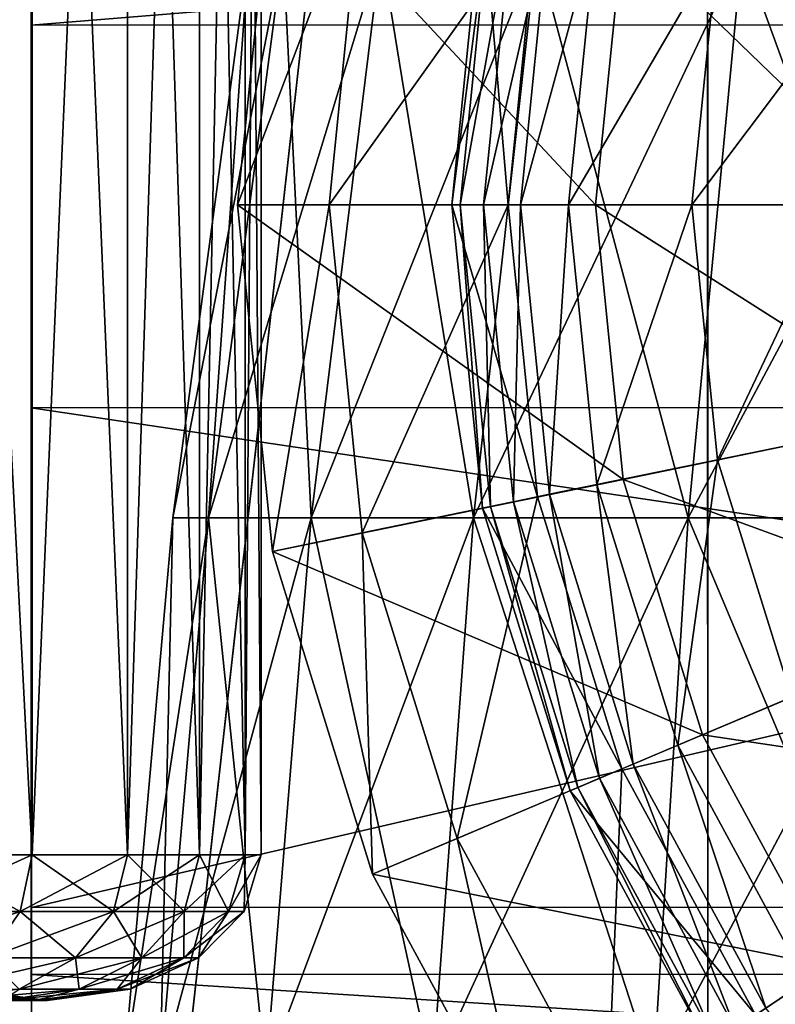
# Model space of a CAD drawing. Extents: x -21.4 to 21.6, y -48.6 to 48.9.
# Drawn here: x -11.3 to -6.8, y 10.4 to 16.2 of the extents above; entities that cross this region are included whole.
import ezdxf

# ---------------------------------------------------------------- set-up
doc = ezdxf.new("R2010")
doc.units = 0

msp = doc.modelspace()

# ---------------------------------------------------------------- linework, layer by layer
at = {"layer": 'Boiler32', "color": 251}
for points in [[(-9.9392, 16.6527, -2.07586), (-10.38848, 13.30255, -2.07586), (-9.73736, 16.65258, -0.07397)], [(-10.38848, 13.30255, -2.07586), (-9.9392, 16.6527, -2.07586), (-10.17755, 13.30249, -4.16864)], [(-10.17755, 13.30249, 0.01641), (-9.73736, 16.65258, -0.07397), (-10.38848, 13.30255, -2.07586)], [(-9.73736, 16.65258, -4.07806), (-10.17755, 13.30249, -4.16864), (-9.9392, 16.6527, -2.07586)], [(-9.57232, 13.30249, 1.96563), (-9.15832, 16.65258, 1.79077), (-10.17755, 13.30249, 0.01641)], [(-9.73736, 16.65258, -0.07397), (-10.17755, 13.30249, 0.01641), (-9.15832, 16.65258, 1.79077)], [(-10.17755, 13.30249, -4.16864), (-9.73736, 16.65258, -4.07806), (-9.57232, 13.30249, -6.11773)], [(-9.15832, 16.65258, -5.94287), (-9.57232, 13.30249, -6.11773), (-9.73736, 16.65258, -4.07806)], [(-8.6148, 13.30249, 3.72943), (-8.24218, 16.65258, 3.47833), (-9.57232, 13.30249, 1.96563)], [(-9.15832, 16.65258, 1.79077), (-9.57232, 13.30249, 1.96563), (-8.24218, 16.65258, 3.47833)], [(-9.57232, 13.30249, -6.11773), (-9.15832, 16.65258, -5.94287), (-8.6148, 13.30249, -7.88171)], [(-8.24218, 16.65258, -7.63055), (-8.6148, 13.30249, -7.88171), (-9.15832, 16.65258, -5.94287)], [(-7.34655, 13.30249, 5.26654), (-7.0288, 16.65258, 4.94891), (-8.6148, 13.30249, 3.72943)], [(-8.24218, 16.65258, 3.47833), (-8.6148, 13.30249, 3.72943), (-7.0288, 16.65258, 4.94891)], [(-8.6148, 13.30249, -7.88171), (-8.24218, 16.65258, -7.63055), (-7.34655, 13.30249, -9.41864)], [(-7.0288, 16.65258, -9.10095), (-7.34655, 13.30249, -9.41864), (-8.24218, 16.65258, -7.63055)], [(-5.80963, 13.30249, 6.5346), (-5.55834, 16.65258, 6.16217), (-7.34655, 13.30249, 5.26654)], [(-7.0288, 16.65258, 4.94891), (-7.34655, 13.30249, 5.26654), (-5.55834, 16.65258, 6.16217)], [(-7.34655, 13.30249, -9.41864), (-7.0288, 16.65258, -9.10095), (-5.80963, 13.30249, -10.68688)], [(-5.55834, 16.65258, -10.31439), (-5.80963, 13.30249, -10.68688), (-7.0288, 16.65258, -9.10095)], [(-10.38848, 13.30255, -2.07586), (-10.67901, 10.02947, -2.07586), (-10.17755, 13.30249, 0.01641)], [(-10.67901, 10.02947, -2.07586), (-10.38848, 13.30255, -2.07586), (-10.46221, 10.02947, -4.22717)], [(-10.46221, 10.02947, 0.07507), (-10.17755, 13.30249, 0.01641), (-10.67901, 10.02947, -2.07586)], [(-10.17755, 13.30249, -4.16864), (-10.46221, 10.02947, -4.22717), (-10.38848, 13.30255, -2.07586)], [(-9.84002, 10.02947, 2.07879), (-9.57232, 13.30249, 1.96563), (-10.46221, 10.02947, 0.07507)], [(-10.17755, 13.30249, 0.01641), (-10.46221, 10.02947, 0.07507), (-9.57232, 13.30249, 1.96563)], [(-10.46221, 10.02947, -4.22717), (-10.17755, 13.30249, -4.16864), (-9.84002, 10.02947, -6.23083)], [(-9.57232, 13.30249, -6.11773), (-9.84002, 10.02947, -6.23083), (-10.17755, 13.30249, -4.16864)], [(-8.85565, 10.02947, 3.89208), (-8.6148, 13.30249, 3.72943), (-9.84002, 10.02947, 2.07879)], [(-9.57232, 13.30249, 1.96563), (-9.84002, 10.02947, 2.07879), (-8.6148, 13.30249, 3.72943)], [(-9.84002, 10.02947, -6.23083), (-9.57232, 13.30249, -6.11773), (-8.85565, 10.02947, -8.04425)], [(-8.6148, 13.30249, -7.88171), (-8.85565, 10.02947, -8.04425), (-9.57232, 13.30249, -6.11773)], [(-7.55194, 10.02947, 5.47216), (-7.34655, 13.30249, 5.26654), (-8.85565, 10.02947, 3.89208)], [(-8.6148, 13.30249, 3.72943), (-8.85565, 10.02947, 3.89208), (-7.34655, 13.30249, 5.26654)], [(-8.85565, 10.02947, -8.04425), (-8.6148, 13.30249, -7.88171), (-7.55194, 10.02947, -9.62414)], [(-7.34655, 13.30249, -9.41864), (-7.55194, 10.02947, -9.62414), (-8.6148, 13.30249, -7.88171)], [(-5.97204, 10.02947, 6.77569), (-5.80963, 13.30249, 6.5346), (-7.55194, 10.02947, 5.47216)], [(-7.34655, 13.30249, 5.26654), (-7.55194, 10.02947, 5.47216), (-5.80963, 13.30249, 6.5346)], [(-7.55194, 10.02947, -9.62414), (-7.34655, 13.30249, -9.41864), (-5.97204, 10.02947, -10.92785)], [(-5.80963, 13.30249, -10.68688), (-5.97204, 10.02947, -10.92785), (-7.34655, 13.30249, -9.41864)]]:
    msp.add_3dface(points, dxfattribs=at)
at = {"layer": 'BoilerPlate67', "color": 251}
for points in [[(7.22747, 23.24279, -13.80017), (7.23266, -19.03845, -13.82019), (-7.23358, 23.24102, -13.80303)], [(-7.23358, 23.24102, -13.80303), (-7.23321, 23.24194, -15.74615), (-7.22839, -19.04022, -13.82305)], [(-7.22839, -19.04022, -13.82305), (-7.23358, 23.24102, -13.80303), (7.23266, -19.03845, -13.82019)], [(7.22784, 23.24371, -15.74328), (7.23303, -19.03753, -15.7633), (-7.23321, 23.24194, -15.74615)], [(-7.22802, -19.0393, -15.76617), (-7.22839, -19.04022, -13.82305), (-7.23321, 23.24194, -15.74615)], [(-7.22802, -19.0393, -15.76617), (-7.23321, 23.24194, -15.74615), (7.23303, -19.03753, -15.7633)]]:
    msp.add_3dface(points, dxfattribs=at)
at = {"layer": 'PilotTruck66', "color": 251}
for points in [[(-11.2246, 19.09405, -27.25531), (-11.22283, 9.17694, -27.2525), (-11.22442, 18.03295, -27.25598)], [(-11.22283, 9.17694, -27.2525), (-11.2246, 19.09405, -27.25531), (-11.22283, 9.17694, -27.2525)], [(-11.22424, 17.22961, -25.36975), (-11.22283, 9.17694, -27.2525), (-11.2246, 19.09405, -27.25531)], [(-11.22442, 18.03295, -27.25598), (11.22296, 18.03704, -27.25598), (-11.22406, 16.20947, -29.0794)], [(-11.22283, 9.17694, -27.2525), (-11.2232, 11.00402, -29.0794), (-11.22442, 18.03295, -27.25598)], [(-11.22406, 16.20947, -29.0794), (-11.22442, 18.03295, -27.25598), (-11.2232, 11.00402, -29.0794)], [(-11.22283, 9.17694, -27.2525), (-11.22442, 18.03295, -27.25598), (-11.22283, 9.17694, -27.2525)], [(11.22332, 16.21356, -29.0794), (-11.22406, 16.20947, -29.0794), (11.22296, 18.03704, -27.25598)], [(11.22314, 17.2337, -25.36975), (-11.22424, 17.22961, -25.36975), (11.22375, 13.95709, -25.36999)], [(-11.22363, 13.95306, -25.36999), (11.22375, 13.95709, -25.36999), (-11.22424, 17.22961, -25.36975)], [(-11.22424, 17.22961, -25.36975), (-11.22308, 10.60827, -25.36975), (-11.22186, 3.89379, -27.25561)], [(-11.22424, 17.22961, -25.36975), (-11.22186, 3.89379, -27.25561), (-11.22424, 17.22961, -25.36975)], [(-11.22283, 9.17694, -27.2525), (-11.22424, 17.22961, -25.36975), (-11.22186, 3.89379, -27.25561)], [(-11.22406, 16.20947, -29.0794), (11.22332, 16.21356, -29.0794), (-11.2232, 11.00402, -29.0794)], [(11.22424, 11.00811, -29.0794), (-11.2232, 11.00402, -29.0794), (11.22332, 16.21356, -29.0794)], [(11.22375, 13.95709, -25.36999), (-11.22363, 13.95306, -25.36999), (11.22436, 10.61236, -25.36975)], [(-11.22308, 10.60827, -25.36975), (11.22436, 10.61236, -25.36975), (-11.22363, 13.95306, -25.36999)], [(-11.2232, 11.00402, -29.0794), (11.22424, 11.00811, -29.0794), (-11.22283, 9.17694, -27.2525)], [(11.2246, 9.18103, -27.2525), (-11.22283, 9.17694, -27.2525), (11.22424, 11.00811, -29.0794)], [(11.22436, 10.61236, -25.36975), (-11.22308, 10.60827, -25.36975), (11.2246, 9.16876, -23.92602)], [(-11.22283, 9.16467, -23.92602), (11.2246, 9.16876, -23.92602), (-11.22308, 10.60827, -25.36975)], [(-11.22308, 10.60827, -25.36975), (-11.22283, 9.16467, -23.92602), (-11.22149, 1.87689, -26.00823)], [(-11.22149, 1.87689, -26.00823), (-11.22186, 3.89379, -27.25561), (-11.22308, 10.60827, -25.36975)]]:
    msp.add_3dface(points, dxfattribs=at)
at = {"layer": 'Piston161', "color": 173}
for points in [[(-11.901, 24.56158, -20.49176), (-11.901, 11.31451, -20.49176), (-11.21862, 24.56158, -19.91552)], [(-11.21862, 11.31451, -19.91552), (-11.21862, 24.56158, -19.91552), (-11.901, 11.31451, -20.49176)], [(-11.21862, 24.56158, -13.2478), (-11.21862, 11.31451, -13.2478), (-11.901, 24.56158, -12.67089)], [(-11.901, 11.31451, -12.67089), (-11.901, 24.56158, -12.67089), (-11.21862, 11.31451, -13.2478)], [(-11.21862, 24.56158, -19.91552), (-11.21862, 11.31451, -19.91552), (-10.65557, 24.56158, -19.21728)], [(-10.65557, 11.31451, -19.21728), (-10.65557, 24.56158, -19.21728), (-11.21862, 11.31451, -19.91552)], [(-10.65557, 24.56158, -13.94659), (-10.65557, 11.31451, -13.94659), (-11.21862, 24.56158, -13.2478)], [(-11.21862, 11.31451, -13.2478), (-11.21862, 24.56158, -13.2478), (-10.65557, 11.31451, -13.94659)], [(-10.65557, 24.56158, -19.21728), (-10.65557, 11.31451, -19.21728), (-10.23034, 24.56158, -18.41595)], [(-10.23034, 11.31451, -18.41595), (-10.23034, 24.56158, -18.41595), (-10.65557, 11.31451, -19.21728)], [(-10.23034, 24.56158, -14.74774), (-10.23034, 11.31451, -14.74774), (-10.65557, 24.56158, -13.94659)], [(-10.65557, 11.31451, -13.94659), (-10.65557, 24.56158, -13.94659), (-10.23034, 11.31451, -14.74774)], [(-10.23034, 24.56158, -18.41595), (-10.23034, 11.31451, -18.41595), (-9.96166, 24.56158, -17.5307)], [(-9.96166, 11.31451, -17.5307), (-9.96166, 24.56158, -17.5307), (-10.23034, 11.31451, -18.41595)], [(-9.96166, 24.56158, -15.63208), (-9.96166, 11.31451, -15.63208), (-10.23034, 24.56158, -14.74774)], [(-10.23034, 11.31451, -14.74774), (-10.23034, 24.56158, -14.74774), (-9.96166, 11.31451, -15.63208)], [(-9.96166, 24.56158, -17.5307), (-9.96166, 11.31451, -17.5307), (-9.86785, 24.56158, -16.58026)], [(-9.86785, 11.31451, -16.58026), (-9.86785, 24.56158, -16.58026), (-9.96166, 11.31451, -17.5307)], [(-9.86785, 24.56158, -16.58026), (-9.86785, 11.31451, -16.58026), (-9.96166, 24.56158, -15.63208)], [(-9.96166, 11.31451, -15.63208), (-9.96166, 24.56158, -15.63208), (-9.86785, 11.31451, -16.58026)], [(-11.901, 11.31451, -20.49176), (-11.9566, 10.97985, -20.40765), (-11.21862, 11.31451, -19.91552)], [(-11.28887, 10.97985, -19.84381), (-11.21862, 11.31451, -19.91552), (-11.9566, 10.97985, -20.40765)], [(-11.9566, 10.97985, -12.75512), (-11.901, 11.31451, -12.67089), (-11.28887, 10.97985, -13.31964)], [(-11.21862, 11.31451, -13.2478), (-11.28887, 10.97985, -13.31964), (-11.901, 11.31451, -12.67089)], [(-11.21862, 11.31451, -19.91552), (-11.28887, 10.97985, -19.84381), (-10.65557, 11.31451, -19.21728)], [(-10.73797, 10.97985, -19.16058), (-10.65557, 11.31451, -19.21728), (-11.28887, 10.97985, -19.84381)], [(-11.28887, 10.97985, -13.31964), (-11.21862, 11.31451, -13.2478), (-10.73797, 10.97985, -14.00335)], [(-10.65557, 11.31451, -13.94659), (-10.73797, 10.97985, -14.00335), (-11.21862, 11.31451, -13.2478)], [(-10.65557, 11.31451, -19.21728), (-10.73797, 10.97985, -19.16058), (-10.23034, 11.31451, -18.41595)], [(-10.32189, 10.97985, -18.37652), (-10.23034, 11.31451, -18.41595), (-10.73797, 10.97985, -19.16058)], [(-10.73797, 10.97985, -14.00335), (-10.65557, 11.31451, -13.94659), (-10.32189, 10.97985, -14.78723)], [(-10.23034, 11.31451, -14.74774), (-10.32189, 10.97985, -14.78723), (-10.65557, 11.31451, -13.94659)], [(-10.23034, 11.31451, -18.41595), (-10.32189, 10.97985, -18.37652), (-9.96166, 11.31451, -17.5307)], [(-10.05895, 10.97985, -17.51025), (-9.96166, 11.31451, -17.5307), (-10.32189, 10.97985, -18.37652)], [(-10.32189, 10.97985, -14.78723), (-10.23034, 11.31451, -14.74774), (-10.05895, 10.97985, -15.65258)], [(-9.96166, 11.31451, -15.63208), (-10.05895, 10.97985, -15.65258), (-10.23034, 11.31451, -14.74774)], [(-9.96166, 11.31451, -17.5307), (-10.05895, 10.97985, -17.51025), (-9.86785, 11.31451, -16.58026)], [(-9.96722, 10.97985, -16.58038), (-9.86785, 11.31451, -16.58026), (-10.05895, 10.97985, -17.51025)], [(-10.05895, 10.97985, -15.65258), (-9.96166, 11.31451, -15.63208), (-9.96722, 10.97985, -16.58038)], [(-9.86785, 11.31451, -16.58026), (-9.96722, 10.97985, -16.58038), (-9.96166, 11.31451, -15.63208)], [(-11.9566, 10.97985, -20.40765), (-12.10791, 10.70672, -20.17791), (-11.28887, 10.97985, -19.84381)], [(-11.48022, 10.70672, -19.64801), (-11.28887, 10.97985, -19.84381), (-12.10791, 10.70672, -20.17791)], [(-11.28887, 10.97985, -13.31964), (-11.48022, 10.70672, -13.51531), (-11.9566, 10.97985, -12.75512)], [(-11.28887, 10.97985, -19.84381), (-11.48022, 10.70672, -19.64801), (-10.73797, 10.97985, -19.16058)], [(-10.9624, 10.70672, -19.00573), (-10.73797, 10.97985, -19.16058), (-11.48022, 10.70672, -19.64801)], [(-11.48022, 10.70672, -13.51531), (-11.28887, 10.97985, -13.31964), (-10.9624, 10.70672, -14.15808)], [(-10.73797, 10.97985, -14.00335), (-10.9624, 10.70672, -14.15808), (-11.28887, 10.97985, -13.31964)], [(-10.73797, 10.97985, -19.16058), (-10.9624, 10.70672, -19.00573), (-10.32189, 10.97985, -18.37652)], [(-10.57128, 10.70672, -18.26879), (-10.32189, 10.97985, -18.37652), (-10.9624, 10.70672, -19.00573)], [(-10.9624, 10.70672, -14.15808), (-10.73797, 10.97985, -14.00335), (-10.57128, 10.70672, -14.89489)], [(-10.32189, 10.97985, -14.78723), (-10.57128, 10.70672, -14.89489), (-10.73797, 10.97985, -14.00335)], [(-10.32189, 10.97985, -18.37652), (-10.57128, 10.70672, -18.26879), (-10.05895, 10.97985, -17.51025)], [(-10.32409, 10.70672, -17.45446), (-10.05895, 10.97985, -17.51025), (-10.57128, 10.70672, -18.26879)], [(-10.57128, 10.70672, -14.89489), (-10.32189, 10.97985, -14.78723), (-10.32409, 10.70672, -15.70825)], [(-10.05895, 10.97985, -17.51025), (-10.32409, 10.70672, -17.45446), (-9.96722, 10.97985, -16.58038)], [(-10.23791, 10.70672, -16.58038), (-9.96722, 10.97985, -16.58038), (-10.32409, 10.70672, -17.45446)], [(-10.32409, 10.70672, -15.70825), (-10.05895, 10.97985, -15.65258), (-10.23791, 10.70672, -16.58038)], [(-10.05895, 10.97985, -15.65258), (-10.32409, 10.70672, -15.70825), (-10.32189, 10.97985, -14.78723)], [(-9.96722, 10.97985, -16.58038), (-10.23791, 10.70672, -16.58038), (-10.05895, 10.97985, -15.65258)], [(-11.48022, 10.70672, -19.64801), (-11.76403, 10.52252, -19.35754), (-10.9624, 10.70672, -19.00573)], [(-11.29534, 10.52252, -18.77612), (-10.9624, 10.70672, -19.00573), (-11.76403, 10.52252, -19.35754)], [(-10.9624, 10.70672, -14.15808), (-11.29534, 10.52252, -14.38751), (-11.48022, 10.70672, -13.51531)], [(-10.9624, 10.70672, -19.00573), (-11.29534, 10.52252, -18.77612), (-10.57128, 10.70672, -18.26879)], [(-10.94122, 10.52252, -18.10894), (-10.57128, 10.70672, -18.26879), (-11.29534, 10.52252, -18.77612)], [(-11.29534, 10.52252, -14.38751), (-10.9624, 10.70672, -14.15808), (-10.94122, 10.52252, -15.0545)], [(-10.57128, 10.70672, -14.89489), (-10.94122, 10.52252, -15.0545), (-10.9624, 10.70672, -14.15808)], [(-10.57128, 10.70672, -18.26879), (-10.94122, 10.52252, -18.10894), (-10.32409, 10.70672, -17.45446)], [(-10.71746, 10.52252, -17.37176), (-10.32409, 10.70672, -17.45446), (-10.94122, 10.52252, -18.10894)], [(-10.94122, 10.52252, -15.0545), (-10.57128, 10.70672, -14.89489), (-10.71746, 10.52252, -15.79089)], [(-10.32409, 10.70672, -17.45446), (-10.71746, 10.52252, -17.37176), (-10.23791, 10.70672, -16.58038)], [(-10.6394, 10.52252, -16.58038), (-10.23791, 10.70672, -16.58038), (-10.71746, 10.52252, -17.37176)], [(-10.71746, 10.52252, -15.79089), (-10.32409, 10.70672, -15.70825), (-10.6394, 10.52252, -16.58038)], [(-10.32409, 10.70672, -15.70825), (-10.71746, 10.52252, -15.79089), (-10.57128, 10.70672, -14.89489)], [(-10.23791, 10.70672, -16.58038), (-10.6394, 10.52252, -16.58038), (-10.32409, 10.70672, -15.70825)], [(-11.39404, 10.45507, -17.91302), (-11.84716, 10.52252, -17.7174), (-11.19897, 10.45507, -17.27032)], [(-11.68066, 10.52252, -17.169), (-11.19897, 10.45507, -17.27032), (-11.84716, 10.52252, -17.7174)], [(-11.29534, 10.52252, -18.77612), (-11.70288, 10.45507, -18.49487), (-10.94122, 10.52252, -18.10894)], [(-11.39404, 10.45507, -17.91302), (-10.94122, 10.52252, -18.10894), (-11.70288, 10.45507, -18.49487)], [(-11.19897, 10.45507, -17.27032), (-11.68066, 10.52252, -17.169), (-11.13092, 10.45507, -16.58032)], [(-11.62261, 10.52252, -16.58038), (-11.13092, 10.45507, -16.58032), (-11.68066, 10.52252, -17.169)], [(-11.68066, 10.52252, -15.99322), (-11.19897, 10.45507, -15.89196), (-11.62261, 10.52252, -16.58038)], [(-11.19897, 10.45507, -15.89196), (-11.68066, 10.52252, -15.99322), (-11.39404, 10.45507, -15.24987)], [(-11.13092, 10.45507, -16.58032), (-11.62261, 10.52252, -16.58038), (-11.19897, 10.45507, -15.89196)], [(-10.94122, 10.52252, -18.10894), (-11.39404, 10.45507, -17.91302), (-10.71746, 10.52252, -17.37176)], [(-11.19897, 10.45507, -17.27032), (-10.71746, 10.52252, -17.37176), (-11.39404, 10.45507, -17.91302)], [(-11.39404, 10.45507, -15.24987), (-10.94122, 10.52252, -15.0545), (-11.19897, 10.45507, -15.89196)], [(-10.94122, 10.52252, -15.0545), (-11.39404, 10.45507, -15.24987), (-11.29534, 10.52252, -14.38751)], [(-10.71746, 10.52252, -17.37176), (-11.19897, 10.45507, -17.27032), (-10.6394, 10.52252, -16.58038)], [(-11.13092, 10.45507, -16.58032), (-10.6394, 10.52252, -16.58038), (-11.19897, 10.45507, -17.27032)], [(-11.19897, 10.45507, -15.89196), (-10.71746, 10.52252, -15.79089), (-11.13092, 10.45507, -16.58032)], [(-10.71746, 10.52252, -15.79089), (-11.19897, 10.45507, -15.89196), (-10.94122, 10.52252, -15.0545)], [(-10.6394, 10.52252, -16.58038), (-11.13092, 10.45507, -16.58032), (-10.71746, 10.52252, -15.79089)]]:
    msp.add_3dface(points, dxfattribs=at)
at = {"layer": 'Smoke_Stack34', "color": 0}
for points in [[(-9.80102, 17.19537, 27.7857), (-9.27093, 17.08728, 33.39929), (-10.00714, 15.15008, 27.78607)], [(-10.00714, 15.15008, 27.78607), (-7.89447, 15.14953, 23.12237), (-9.80102, 17.19537, 27.7857)], [(-7.73126, 16.76898, 23.12213), (-9.80102, 17.19537, 27.7857), (-7.89447, 15.14953, 23.12237)], [(-9.46606, 15.15112, 33.39959), (-10.00714, 15.15008, 27.78607), (-9.27093, 17.08728, 33.39929)], [(-9.27093, 17.08728, 33.39929), (-8.23638, 16.87438, 33.91644), (-9.46606, 15.15112, 33.39959)], [(-8.56121, 16.94073, 28.61096), (-8.51361, 16.93096, 28.49987), (-8.74163, 15.15051, 28.61126)], [(-8.74163, 15.15051, 28.61126), (-8.41003, 15.151, 33.91674), (-8.56121, 16.94073, 28.61096)], [(-8.69305, 15.15063, 28.50024), (-8.74163, 15.15051, 28.61126), (-8.51361, 16.93096, 28.49987)], [(-8.51361, 16.93096, 28.49987), (-8.37786, 16.90295, 28.18182), (-8.69305, 15.15063, 28.50024)], [(-8.23638, 16.87438, 33.91644), (-8.56121, 16.94073, 28.61096), (-8.41003, 15.151, 33.91674)], [(-8.41003, 15.151, 33.91674), (-9.46606, 15.15112, 33.39959), (-8.23638, 16.87438, 33.91644)], [(-8.5545, 15.15057, 28.18218), (-8.69305, 15.15063, 28.50024), (-8.37786, 16.90295, 28.18182)], [(-8.37786, 16.90295, 28.18182), (-8.1651, 16.85906, 27.67858), (-8.5545, 15.15057, 28.18218)], [(-8.33728, 15.15045, 27.67895), (-8.5545, 15.15057, 28.18218), (-8.1651, 16.85906, 27.67858)], [(-8.1651, 16.85906, 27.67858), (-7.88604, 16.80157, 27.01251), (-8.33728, 15.15045, 27.67895)], [(-8.05255, 15.15032, 27.01281), (-8.33728, 15.15045, 27.67895), (-7.88604, 16.80157, 27.01251)], [(-7.88604, 16.80157, 27.01251), (-7.17346, 16.65472, 25.27978), (-8.05255, 15.15032, 27.01281)], [(-7.89447, 15.14953, 23.12237), (-6.05432, 15.14886, 18.40667), (-7.73126, 16.76898, 23.12213)], [(-5.92852, 16.39758, 18.40649), (-7.73126, 16.76898, 23.12213), (-6.05432, 15.14886, 18.40667)], [(-7.32513, 15.15002, 25.28009), (-8.05255, 15.15032, 27.01281), (-7.17346, 16.65472, 25.27978)], [(-7.17346, 16.65472, 25.27978), (-6.32757, 16.48034, 23.16046), (-7.32513, 15.15002, 25.28009)], [(-6.46166, 15.14965, 23.1607), (-7.32513, 15.15002, 25.28009), (-6.32757, 16.48034, 23.16046)], [(-10.00714, 15.15008, 27.78607), (-9.46606, 15.15112, 33.39959), (-9.80102, 13.10522, 27.78649)], [(-9.80102, 13.10522, 27.78649), (-7.73126, 13.53039, 23.12268), (-10.00714, 15.15008, 27.78607)], [(-7.89447, 15.14953, 23.12237), (-10.00714, 15.15008, 27.78607), (-7.73126, 13.53039, 23.12268)], [(-9.27093, 13.21539, 33.39996), (-9.80102, 13.10522, 27.78649), (-9.46606, 15.15112, 33.39959)], [(-9.46606, 15.15112, 33.39959), (-8.41003, 15.151, 33.91674), (-9.27093, 13.21539, 33.39996)], [(-8.23638, 13.42803, 33.91711), (-9.27093, 13.21539, 33.39996), (-8.41003, 15.151, 33.91674)], [(-8.41003, 15.151, 33.91674), (-8.74163, 15.15051, 28.61126), (-8.23638, 13.42803, 33.91711)], [(-8.74163, 15.15051, 28.61126), (-8.69305, 15.15063, 28.50024), (-8.56121, 13.36071, 28.61163)], [(-8.56121, 13.36071, 28.61163), (-8.23638, 13.42803, 33.91711), (-8.74163, 15.15051, 28.61126)], [(-8.69305, 15.15063, 28.50024), (-8.5545, 15.15057, 28.18218), (-8.51361, 13.3706, 28.50054)], [(-8.51361, 13.3706, 28.50054), (-8.56121, 13.36071, 28.61163), (-8.69305, 15.15063, 28.50024)], [(-8.5545, 15.15057, 28.18218), (-8.33728, 15.15045, 27.67895), (-8.37786, 13.39843, 28.18249)], [(-8.37786, 13.39843, 28.18249), (-8.51361, 13.3706, 28.50054), (-8.5545, 15.15057, 28.18218)], [(-8.1651, 13.44219, 27.67926), (-8.37786, 13.39843, 28.18249), (-8.33728, 15.15045, 27.67895)], [(-8.33728, 15.15045, 27.67895), (-8.05255, 15.15032, 27.01281), (-8.1651, 13.44219, 27.67926)], [(-7.88604, 13.49932, 27.01306), (-8.1651, 13.44219, 27.67926), (-8.05255, 15.15032, 27.01281)], [(-8.05255, 15.15032, 27.01281), (-7.32513, 15.15002, 25.28009), (-7.88604, 13.49932, 27.01306)], [(-7.73126, 13.53039, 23.12268), (-5.92852, 13.90045, 18.40692), (-7.89447, 15.14953, 23.12237)], [(-6.05432, 15.14886, 18.40667), (-7.89447, 15.14953, 23.12237), (-5.92852, 13.90045, 18.40692)], [(-7.17346, 13.64569, 25.28033), (-7.88604, 13.49932, 27.01306), (-7.32513, 15.15002, 25.28009)], [(-7.32513, 15.15002, 25.28009), (-6.46166, 15.14965, 23.1607), (-7.17346, 13.64569, 25.28033)], [(-6.32757, 13.81927, 23.16088), (-7.17346, 13.64569, 25.28033), (-6.46166, 15.14965, 23.1607)], [(-5.92852, 13.90045, 18.40692), (-7.73126, 13.53039, 23.12268), (-5.56744, 12.73767, 18.40716)], [(-7.17346, 13.64569, 25.28033), (-6.32757, 13.81927, 23.16088), (-6.7384, 12.24426, 25.28057)], [(-7.88604, 13.49932, 27.01306), (-7.17346, 13.64569, 25.28033), (-7.40863, 11.96148, 27.01336)], [(-6.7384, 12.24426, 25.28057), (-7.40863, 11.96148, 27.01336), (-7.17346, 13.64569, 25.28033)], [(-7.73126, 13.53039, 23.12268), (-9.80102, 13.10522, 27.78649), (-7.263, 12.02215, 23.12298)], [(-8.1651, 13.44219, 27.67926), (-7.88604, 13.49932, 27.01306), (-7.67102, 11.85076, 27.6795)], [(-7.40863, 11.96148, 27.01336), (-7.67102, 11.85076, 27.6795), (-7.88604, 13.49932, 27.01306)], [(-7.263, 12.02215, 23.12298), (-5.56744, 12.73767, 18.40716), (-7.73126, 13.53039, 23.12268)], [(-9.27093, 13.21539, 33.39996), (-8.23638, 13.42803, 33.91711), (-8.71105, 11.41217, 33.40032)], [(-7.73803, 11.82305, 33.91735), (-8.71105, 11.41217, 33.40032), (-8.23638, 13.42803, 33.91711)], [(-8.23638, 13.42803, 33.91711), (-8.56121, 13.36071, 28.61163), (-7.73803, 11.82305, 33.91735)], [(-8.37786, 13.39843, 28.18249), (-8.1651, 13.44219, 27.67926), (-7.87109, 11.76635, 28.1828)], [(-7.67102, 11.85076, 27.6795), (-7.87109, 11.76635, 28.1828), (-8.1651, 13.44219, 27.67926)], [(-8.56121, 13.36071, 28.61163), (-8.51361, 13.3706, 28.50054), (-8.04357, 11.69348, 28.61193)], [(-8.51361, 13.3706, 28.50054), (-8.37786, 13.39843, 28.18249), (-7.99877, 11.71246, 28.50085)], [(-7.99877, 11.71246, 28.50085), (-8.04357, 11.69348, 28.61193), (-8.51361, 13.3706, 28.50054)], [(-7.87109, 11.76635, 28.1828), (-7.99877, 11.71246, 28.50085), (-8.37786, 13.39843, 28.18249)], [(-8.04357, 11.69348, 28.61193), (-7.73803, 11.82305, 33.91735), (-8.56121, 13.36071, 28.61163)], [(-9.80102, 13.10522, 27.78649), (-9.27093, 13.21539, 33.39996), (-9.20959, 11.20037, 27.7868)], [(-8.71105, 11.41217, 33.40032), (-9.20959, 11.20037, 27.7868), (-9.27093, 13.21539, 33.39996)], [(-9.20959, 11.20037, 27.7868), (-7.263, 12.02215, 23.12298), (-9.80102, 13.10522, 27.78649)], [(-5.56744, 12.73767, 18.40716), (-7.263, 12.02215, 23.12298), (-4.99627, 11.68542, 18.40734)], [(-7.40863, 11.96148, 27.01336), (-6.7384, 12.24426, 25.28057), (-6.65313, 10.56976, 27.01361)], [(-7.263, 12.02215, 23.12298), (-9.20959, 11.20037, 27.7868), (-6.52209, 10.65734, 23.12322)], [(-6.52209, 10.65734, 23.12322), (-4.99627, 11.68542, 18.40734), (-7.263, 12.02215, 23.12298)], [(-7.67102, 11.85076, 27.6795), (-7.40863, 11.96148, 27.01336), (-6.88934, 10.41076, 27.6798)], [(-6.65313, 10.56976, 27.01361), (-6.88934, 10.41076, 27.6798), (-7.40863, 11.96148, 27.01336)], [(-8.71105, 11.41217, 33.40032), (-7.73803, 11.82305, 33.91735), (-7.82531, 9.78039, 33.40063)], [(-7.73803, 11.82305, 33.91735), (-8.04357, 11.69348, 28.61193), (-6.94964, 10.37066, 33.91766)], [(-7.87109, 11.76635, 28.1828), (-7.67102, 11.85076, 27.6795), (-7.06939, 10.28936, 28.18304)], [(-6.94964, 10.37066, 33.91766), (-7.82531, 9.78039, 33.40063), (-7.73803, 11.82305, 33.91735)], [(-6.88934, 10.41076, 27.6798), (-7.06939, 10.28936, 28.18304), (-7.67102, 11.85076, 27.6795)], [(-7.99877, 11.71246, 28.50085), (-7.87109, 11.76635, 28.1828), (-7.18432, 10.21197, 28.50109)], [(-7.06939, 10.28936, 28.18304), (-7.18432, 10.21197, 28.50109), (-7.87109, 11.76635, 28.1828)], [(-8.04357, 11.69348, 28.61193), (-7.99877, 11.71246, 28.50085), (-7.2246, 10.18469, 28.61218)], [(-7.2246, 10.18469, 28.61218), (-6.94964, 10.37066, 33.91766), (-8.04357, 11.69348, 28.61193)], [(-7.18432, 10.21197, 28.50109), (-7.2246, 10.18469, 28.61218), (-7.99877, 11.71246, 28.50085)], [(-9.20959, 11.20037, 27.7868), (-8.71105, 11.41217, 33.40032), (-8.27392, 9.47662, 27.78717)], [(-7.82531, 9.78039, 33.40063), (-8.27392, 9.47662, 27.78717), (-8.71105, 11.41217, 33.40032)], [(-8.27392, 9.47662, 27.78717), (-6.52209, 10.65734, 23.12322), (-9.20959, 11.20037, 27.7868)], [(-6.52209, 10.65734, 23.12322), (-8.27392, 9.47662, 27.78717), (-5.54083, 9.46801, 23.12347)], [(-6.88934, 10.41076, 27.6798), (-6.65313, 10.56976, 27.01361), (-5.854, 9.15594, 27.67999)]]:
    msp.add_3dface(points, dxfattribs=at)
at = {"layer": 'Walkway283', "color": 253}
for points in [[(-11.32043, 1.02264, -8.9082), (-15.43981, 16.32843, -8.90051), (-9.60644, 16.32922, -8.89843)], [(-11.32025, 1.02307, -9.64898), (-15.43963, 16.32891, -9.64135), (-9.60626, 16.32965, -9.63922)], [(-11.05938, 3.36187, -8.90667), (-11.05914, 3.36236, -9.64746), (-9.60644, 16.32922, -8.89843)], [(-9.60626, 16.32965, -9.63922), (-9.60644, 16.32922, -8.89843), (-11.05914, 3.36236, -9.64746)]]:
    msp.add_3dface(points, dxfattribs=at)

doc.saveas('drawing.dxf')
